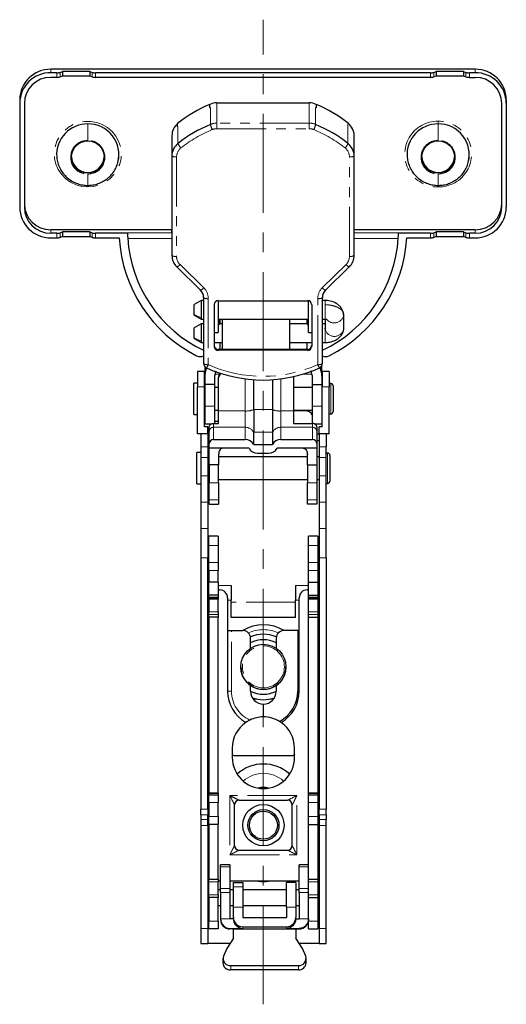
# Model space of a CAD drawing. Units: millimetres. Extents: x 0 to 1001, y 0 to 352.
# Drawn here: x 311 to 373, y 8 to 135 of the extents above; entities that cross this region are included whole.
import ezdxf

# ---------------------------------------------------------------- set-up
doc = ezdxf.new("R2010")
doc.units = ezdxf.units.MM
doc.linetypes.add('CENTERX2', pattern=[20.32, 12.7, -2.54, 2.54, -2.54])
doc.linetypes.add('PHANTOM', pattern=[12.7, 6.35, -1.27, 1.27, -1.27, 1.27, -1.27])
doc.layers.add('9', color=7, linetype='Continuous')

msp = doc.modelspace()

# ---------------------------------------------------------------- linework, layer by layer
at = {"color": 7, "linetype": 'Continuous', "lineweight": 25}
for p, q in [((369.06, 128.46), (314.56, 128.46)), ((314.56, 128.46), (314.56, 128.45)), ((315.31, 128), (314.56, 128)), ((315.74, 128.05), (316.06, 128.16)), ((319.56, 128.16), (316.06, 128.16)), ((316.06, 128.16), (316.06, 127.57)), ((319.56, 128.16), (319.87, 128.05)), ((319.56, 128.16), (319.56, 127.57)), ((363.31, 128), (320.31, 128)), ((363.74, 128.05), (364.06, 128.16)), ((367.56, 128.16), (364.06, 128.16)), ((364.06, 128.16), (364.06, 127.57)), ((367.56, 128.16), (367.87, 128.05)), ((367.56, 128.16), (367.56, 127.57)), ((369.06, 128), (368.31, 128)), ((369.06, 128.45), (369.06, 128.46)), ((315.31, 127.41), (314.56, 127.41)), ((316.06, 127.57), (315.74, 127.46)), ((319.56, 127.57), (316.06, 127.57)), ((319.87, 127.46), (319.56, 127.57)), ((363.31, 127.41), (320.31, 127.41)), ((364.06, 127.57), (363.74, 127.46)), ((367.56, 127.57), (364.06, 127.57)), ((367.87, 127.46), (367.56, 127.57)), ((368.31, 127.41), (369.06, 127.41)), ((310.56, 124.52), (310.56, 124.08)), ((310.56, 124.08), (310.56, 110.74)), ((311.16, 124.08), (311.16, 110.74)), ((334.98, 123.5), (334.98, 123.94)), ((335.87, 124.13), (347.75, 124.13)), ((348.63, 123.94), (348.63, 123.49)), ((372.46, 110.74), (372.46, 124.08)), ((373.06, 124.08), (373.06, 124.52)), ((373.06, 110.74), (373.06, 124.08)), ((330.84, 121.04), (330.84, 121.49)), ((330.11, 119.93), (330.11, 117.32)), ((353.51, 117.32), (353.51, 119.93)), ((353.51, 117.32), (353.51, 119.93)), ((330.11, 117.32), (330.11, 104.54)), ((353.51, 104.54), (353.51, 117.32)), ((330.11, 107.85), (314.56, 107.85)), ((315.74, 107.45), (316.06, 107.56)), ((319.56, 107.56), (316.06, 107.56)), ((316.06, 107.56), (316.06, 106.97)), ((319.56, 107.56), (319.87, 107.45)), ((319.56, 107.56), (319.56, 106.97)), ((324.41, 107.45), (324.41, 107.4)), ((330.11, 107.45), (330.11, 107.85)), ((369.06, 107.85), (353.51, 107.85)), ((359.2, 107.4), (359.2, 107.45)), ((363.74, 107.45), (364.06, 107.56)), ((367.56, 107.56), (364.06, 107.56)), ((364.06, 107.56), (364.06, 106.97)), ((367.56, 107.56), (367.87, 107.45)), ((367.56, 107.56), (367.56, 106.97)), ((315.31, 107.4), (314.56, 107.4)), ((314.56, 106.81), (315.31, 106.81)), ((316.06, 106.97), (315.74, 106.86)), ((316.06, 106.97), (319.56, 106.97)), ((319.87, 106.86), (319.56, 106.97)), ((324.41, 107.4), (320.31, 107.4)), ((320.31, 106.81), (323.33, 106.81)), ((363.31, 107.4), (359.2, 107.4)), ((360.28, 106.81), (363.31, 106.81)), ((364.06, 106.97), (363.74, 106.86)), ((364.06, 106.97), (367.56, 106.97)), ((367.87, 106.86), (367.56, 106.97)), ((369.06, 107.4), (368.31, 107.4)), ((368.31, 106.81), (369.06, 106.81)), ((330.73, 103.08), (330.72, 103.09)), ((330.73, 103.08), (333.78, 100.08)), ((349.84, 100.08), (352.89, 103.08)), ((352.89, 103.09), (352.89, 103.08)), ((333.85, 98.77), (332.98, 98.27)), ((334.18, 98.77), (333.85, 98.77)), ((333.85, 98.77), (333.85, 96.56)), ((334.18, 99.13), (334.18, 90.66)), ((336.06, 98.77), (336.06, 94.67)), ((336.06, 98.74), (347.56, 98.74)), ((347.66, 94.67), (347.66, 98.77)), ((349.43, 90.66), (349.43, 99.13)), ((349.78, 98.77), (349.43, 98.77)), ((332.98, 96.98), (332.98, 98.27)), ((335.56, 92.86), (335.56, 98.25)), ((348.06, 98.25), (348.06, 92.86)), ((332.98, 96.87), (333.85, 96.37)), ((333.85, 96.56), (333.85, 96.37)), ((333.85, 96.37), (334.18, 96.37)), ((336.06, 96.37), (347.66, 96.37)), ((336.26, 96.37), (336.26, 96.26)), ((336.26, 96.37), (336.26, 95.86)), ((336.61, 92.48), (336.61, 96.37)), ((345.21, 96.37), (345.21, 92.48)), ((347.46, 96.26), (347.46, 96.37)), ((347.46, 95.86), (347.46, 96.37)), ((349.43, 96.37), (349.78, 96.37)), ((349.78, 96.37), (349.78, 95.21)), ((352.17, 96.79), (352.11, 97.25)), ((352.18, 95.21), (352.18, 96.93)), ((333.85, 95.77), (332.98, 95.27)), ((334.18, 95.77), (333.85, 95.77)), ((333.85, 95.77), (333.85, 93.55)), ((336.06, 95.59), (336.17, 95.68)), ((336.61, 95.77), (336.23, 95.77)), ((336.26, 95.86), (336.26, 95.77)), ((347.48, 95.77), (345.21, 95.77)), ((347.46, 95.77), (347.46, 95.86)), ((347.54, 95.68), (347.66, 95.59)), ((349.78, 95.77), (349.43, 95.77)), ((349.78, 95.21), (349.79, 95.08)), ((349.78, 95.07), (349.78, 95.21)), ((352.17, 95.07), (352.18, 95.21)), ((332.98, 93.87), (332.98, 93.97)), ((332.98, 93.87), (333.85, 93.37)), ((333.85, 93.55), (333.85, 93.37)), ((335.56, 94.67), (336.06, 94.67)), ((347.66, 94.67), (348.06, 94.67)), ((333.85, 93.37), (334.18, 93.37)), ((335.56, 93.37), (336.61, 93.37)), ((347.56, 92.48), (336.06, 92.48)), ((347.56, 92.37), (336.06, 92.37)), ((336.26, 93.37), (336.26, 92.48)), ((345.21, 93.37), (348.06, 93.37)), ((347.46, 92.48), (347.46, 93.37)), ((349.43, 93.37), (349.78, 93.37)), ((334.36, 89.05), (334.36, 90.24)), ((334.43, 89.6), (334.6, 90.16)), ((348.16, 89.05), (347.96, 89.73)), ((349.12, 90.15), (349.28, 89.6)), ((349.36, 89.05), (349.36, 90.37)), ((334.31, 89.66), (333.41, 89.66)), ((333.41, 89.66), (333.41, 87.67)), ((334.31, 87.67), (334.31, 89.66)), ((334.36, 89.05), (334.43, 89.6)), ((334.36, 88), (334.36, 89.05)), ((335.74, 89.69), (335.56, 89.05)), ((335.56, 89.05), (335.56, 88)), ((336.33, 89.43), (336.11, 89.06)), ((336.11, 88.89), (336.41, 89.4)), ((336.11, 89.06), (336.11, 88.89)), ((336.11, 84.59), (336.11, 88.89)), ((340.61, 84.76), (340.61, 88.6)), ((343.01, 88.6), (343.01, 84.76)), ((345.65, 88.98), (345.71, 88.89)), ((345.71, 88.99), (345.71, 88.89)), ((345.71, 88.89), (345.71, 84.59)), ((348.16, 88), (348.16, 89.05)), ((349.28, 89.6), (349.36, 89.05)), ((349.36, 89.05), (349.36, 88)), ((350.31, 89.66), (349.41, 89.66)), ((349.41, 89.66), (349.41, 87.67)), ((350.31, 89.66), (350.31, 87.67)), ((333.41, 88.15), (332.91, 88.15)), ((332.91, 86.66), (332.91, 88.15)), ((333.41, 81.67), (333.41, 87.67)), ((334.31, 82.57), (334.31, 87.67)), ((334.36, 87.6), (334.31, 87.6)), ((335.56, 88), (334.36, 88)), ((334.36, 85.2), (334.36, 88)), ((335.56, 88), (335.56, 85.2)), ((336.11, 87.6), (335.56, 87.6)), ((348.16, 87.6), (345.71, 87.6)), ((348.16, 88), (349.36, 88)), ((348.16, 85.2), (348.16, 88)), ((349.36, 88), (349.36, 85.2)), ((349.41, 87.6), (349.36, 87.6)), ((349.41, 82.57), (349.41, 87.67)), ((350.51, 88.1), (350.31, 88.1)), ((350.31, 81.67), (350.31, 87.67)), ((350.81, 87.8), (350.81, 84.5)), ((332.91, 84.15), (332.91, 86.66)), ((334.31, 84.7), (334.36, 84.7)), ((334.36, 82.95), (334.36, 85.2)), ((335.56, 85.2), (335.56, 82.98)), ((335.56, 84.7), (336.11, 84.7)), ((340.61, 84.76), (340.61, 81.85)), ((343.01, 84.76), (343.01, 81.85)), ((345.71, 84.7), (348.16, 84.7)), ((348.16, 82.98), (348.16, 85.2)), ((349.36, 85.2), (349.36, 82.95)), ((349.36, 84.7), (349.41, 84.7)), ((332.91, 84.15), (333.41, 84.15)), ((336.11, 82.98), (336.11, 84.59)), ((347.26, 84.62), (345.71, 84.62)), ((345.71, 84.59), (345.71, 82.98)), ((350.31, 84.2), (350.51, 84.2)), ((334.71, 82.57), (334.31, 82.57)), ((334.36, 82.95), (335.25, 82.95)), ((334.71, 81.67), (334.71, 82.57)), ((334.91, 82), (334.91, 82.57)), ((335.45, 82.98), (336.11, 82.98)), ((336.11, 83.22), (335.56, 83.22)), ((345.71, 82.98), (348.17, 82.98)), ((348.36, 82.95), (349.36, 82.95)), ((348.71, 82.57), (348.71, 82)), ((349.41, 82.57), (349.01, 82.57)), ((349.01, 81.67), (349.01, 82.57)), ((333.81, 81.67), (333.41, 81.67)), ((333.41, 81.67), (333.41, 81.64)), ((333.81, 81.64), (333.41, 81.64)), ((334.71, 81.67), (333.81, 81.67)), ((333.81, 81.67), (333.81, 79.98)), ((334.71, 81.67), (334.71, 79.98)), ((334.91, 81.63), (334.71, 81.63)), ((334.91, 80.41), (334.91, 82)), ((335.45, 80.91), (339.52, 80.91)), ((340.61, 80.27), (340.61, 81.85)), ((343.01, 81.85), (343.01, 80.27)), ((344.1, 80.91), (348.17, 80.91)), ((348.71, 82), (348.71, 80.41)), ((349.01, 81.63), (348.71, 81.63)), ((349.91, 81.67), (349.01, 81.67)), ((349.01, 81.67), (349.01, 79.98)), ((349.91, 81.67), (349.91, 79.98)), ((350.31, 81.67), (349.91, 81.67)), ((350.31, 81.64), (349.91, 81.64)), ((350.31, 81.67), (350.31, 81.64)), ((333.81, 79.98), (333.81, 78.62)), ((334.91, 80.74), (334.71, 80.74)), ((334.91, 80.74), (334.71, 80.74)), ((334.71, 79.98), (334.71, 78.62)), ((334.91, 79.81), (334.91, 80.41)), ((336.65, 79.81), (334.91, 79.81)), ((334.91, 77.68), (334.91, 79.81)), ((340.01, 79.81), (336.65, 79.81)), ((340.61, 80.27), (343.01, 80.27)), ((346.97, 79.81), (343.61, 79.81)), ((348.71, 79.81), (346.97, 79.81)), ((349.01, 80.74), (348.71, 80.74)), ((349.01, 80.74), (348.71, 80.74)), ((348.71, 80.41), (348.71, 79.81)), ((348.71, 79.81), (348.71, 77.68)), ((349.01, 79.98), (349.01, 78.62)), ((349.91, 78.62), (349.91, 79.98)), ((333.81, 79.24), (333.31, 79.24)), ((333.31, 76.48), (333.31, 79.24)), ((333.81, 78.62), (333.81, 76.27)), ((334.91, 78.69), (334.71, 78.69)), ((334.71, 78.62), (334.71, 76.27)), ((336.11, 79.01), (336.11, 77.68)), ((347.51, 78.69), (336.11, 78.69)), ((341.1, 79.16), (342.52, 79.16)), ((347.51, 77.68), (347.51, 79.01)), ((349.01, 78.69), (348.71, 78.69)), ((349.01, 78.62), (349.01, 76.27)), ((350.11, 79.19), (349.91, 79.19)), ((349.91, 76.27), (349.91, 78.62)), ((350.41, 78.89), (350.41, 76.61)), ((336.11, 77.68), (334.91, 77.68)), ((334.91, 77.68), (334.91, 75.36)), ((336.11, 75.36), (336.11, 77.68)), ((347.51, 77.68), (348.71, 77.68)), ((347.51, 77.68), (347.51, 75.36)), ((348.71, 77.68), (348.71, 75.36)), ((333.31, 75.24), (333.31, 76.48)), ((333.81, 76.27), (333.81, 72.9)), ((334.71, 76.27), (334.71, 72.9)), ((349.01, 76.27), (349.01, 72.9)), ((349.91, 72.9), (349.91, 76.27)), ((350.41, 76.61), (350.41, 75.59)), ((333.31, 75.24), (333.81, 75.24)), ((334.71, 75.79), (334.91, 75.79)), ((334.91, 73.17), (334.91, 75.36)), ((336.11, 75.79), (347.51, 75.79)), ((336.11, 75.36), (336.11, 73.17)), ((347.51, 73.17), (347.51, 75.36)), ((348.71, 75.79), (349.01, 75.79)), ((348.71, 75.36), (348.71, 73.17)), ((349.91, 75.29), (350.11, 75.29)), ((333.81, 72.9), (333.81, 69.48)), ((334.71, 72.9), (334.71, 69.48)), ((334.91, 72.64), (334.91, 73.17)), ((334.91, 72.64), (336.11, 72.64)), ((336.11, 73.17), (336.11, 72.64)), ((347.51, 72.64), (347.51, 73.17)), ((348.71, 72.64), (347.51, 72.64)), ((348.71, 73.17), (348.71, 72.64)), ((349.01, 72.9), (349.01, 69.48)), ((349.91, 69.48), (349.91, 72.9)), ((333.81, 69.48), (333.81, 65.75)), ((334.71, 69.48), (334.71, 65.75)), ((336.06, 68.52), (334.86, 68.52)), ((334.86, 67.3), (334.86, 68.52)), ((336.06, 68.52), (336.06, 67.3)), ((348.86, 68.52), (347.66, 68.52)), ((347.66, 67.3), (347.66, 68.52)), ((348.86, 68.52), (348.86, 67.3)), ((349.01, 69.48), (349.01, 65.75)), ((349.91, 65.75), (349.91, 69.48)), ((334.86, 65.14), (334.86, 67.3)), ((336.06, 67.3), (336.06, 65.14)), ((347.66, 65.14), (347.66, 67.3)), ((348.86, 67.3), (348.86, 65.14)), ((333.81, 65.75), (333.81, 33.47)), ((334.71, 33.47), (334.71, 65.75)), ((349.01, 65.75), (349.01, 33.47)), ((349.91, 65.75), (349.91, 33.47)), ((334.86, 64.12), (334.86, 65.14)), ((336.06, 65.14), (336.06, 64.12)), ((347.66, 64.12), (347.66, 65.14)), ((348.86, 65.14), (348.86, 64.12)), ((334.86, 64.12), (334.86, 62.62)), ((336.06, 62.62), (336.06, 64.12)), ((347.66, 62.62), (347.66, 64.12)), ((348.86, 64.12), (348.86, 62.62)), ((336.06, 62.62), (334.86, 62.62)), ((334.86, 60.95), (334.86, 62.62)), ((336.06, 62.62), (336.06, 60.95)), ((337.74, 62.2), (337.74, 60.31)), ((345.98, 62.2), (345.98, 60.31)), ((347.66, 62.62), (348.86, 62.62)), ((347.66, 60.95), (347.66, 62.62)), ((348.86, 62.62), (348.86, 60.95)), ((336.06, 60.95), (334.86, 60.95)), ((334.86, 60.68), (334.86, 60.95)), ((334.86, 60.62), (334.86, 60.68)), ((336.06, 61.62), (336.26, 61.62)), ((336.06, 60.95), (336.06, 60.68)), ((336.06, 60.68), (336.06, 60.62)), ((347.46, 61.62), (347.66, 61.62)), ((347.66, 60.95), (348.86, 60.95)), ((347.66, 60.68), (347.66, 60.95)), ((347.66, 60.62), (347.66, 60.68)), ((348.86, 60.95), (348.86, 60.68)), ((348.86, 60.68), (348.86, 60.62)), ((334.86, 60.62), (336.06, 60.62)), ((334.86, 60.41), (334.86, 60.62)), ((334.86, 60.41), (334.86, 58.82)), ((336.06, 60.62), (336.06, 60.41)), ((336.06, 58.82), (336.06, 60.41)), ((337.26, 60.62), (337.26, 56.42)), ((337.74, 58.08), (337.74, 60.31)), ((345.98, 58.08), (345.98, 60.31)), ((346.46, 56.42), (346.46, 60.62)), ((347.66, 60.62), (348.86, 60.62)), ((347.66, 60.41), (347.66, 60.62)), ((347.66, 58.82), (347.66, 60.41)), ((348.86, 60.62), (348.86, 60.41)), ((348.86, 60.41), (348.86, 58.82)), ((334.86, 58.47), (334.86, 58.82)), ((334.86, 58.12), (334.86, 58.47)), ((336.06, 58.82), (336.06, 58.47)), ((336.06, 58.47), (336.06, 58.12)), ((347.66, 58.47), (347.66, 58.82)), ((347.66, 58.12), (347.66, 58.47)), ((348.86, 58.82), (348.86, 58.47)), ((348.86, 58.47), (348.86, 58.12)), ((336.06, 58.12), (334.86, 58.12)), ((334.86, 58.12), (334.86, 35.52)), ((336.06, 35.52), (336.06, 58.12)), ((345.98, 58.08), (337.74, 58.08)), ((347.66, 58.12), (348.86, 58.12)), ((347.66, 35.52), (347.66, 58.12)), ((348.86, 58.12), (348.86, 35.52)), ((337.26, 56.42), (337.26, 48.62)), ((337.26, 56.42), (337.76, 56.42)), ((337.76, 56.42), (339.21, 56.42)), ((346.26, 56.42), (344.51, 56.42)), ((346.26, 56.42), (346.26, 48.62)), ((346.26, 56.42), (346.46, 56.42)), ((346.46, 48.62), (346.46, 56.42)), ((334.86, 55.05), (334.71, 55.05)), ((340.21, 54.13), (340.21, 55.42)), ((343.51, 55.42), (343.51, 54.13)), ((349.01, 55.05), (348.86, 55.05)), ((338.96, 51.74), (338.96, 51.74)), ((338.96, 51.73), (338.96, 51.73)), ((344.76, 51.73), (344.76, 51.74)), ((340.21, 48.62), (340.21, 49.35)), ((343.51, 49.35), (343.51, 48.62)), ((341.86, 45.32), (341.86, 46.97)), ((337.86, 41.32), (337.86, 40.12)), ((345.86, 40.12), (345.86, 41.32)), ((345.51, 40.32), (338.21, 40.32)), ((336.06, 35.52), (334.86, 35.52)), ((334.86, 35.46), (334.86, 35.52)), ((334.86, 35.28), (334.86, 35.46)), ((336.06, 35.52), (336.06, 35.46)), ((336.06, 35.46), (336.06, 35.28)), ((348.86, 35.52), (347.66, 35.52)), ((347.66, 35.46), (347.66, 35.52)), ((347.66, 35.28), (347.66, 35.46)), ((348.86, 35.52), (348.86, 35.46)), ((348.86, 35.46), (348.86, 35.28)), ((334.86, 34.34), (334.86, 35.28)), ((334.86, 34.34), (334.86, 32.52)), ((336.06, 35.28), (336.06, 34.34)), ((336.06, 32.52), (336.06, 34.34)), ((338.76, 34.62), (344.96, 34.62)), ((347.66, 34.34), (347.66, 35.28)), ((347.66, 32.52), (347.66, 34.34)), ((348.86, 35.28), (348.86, 34.34)), ((348.86, 34.34), (348.86, 32.52)), ((333.81, 32.77), (333.81, 33.47)), ((334.71, 33.47), (334.71, 32.77)), ((338.16, 28.82), (338.16, 34.02)), ((345.56, 28.82), (345.56, 34.02)), ((349.01, 32.77), (349.01, 33.47)), ((349.91, 32.77), (349.91, 33.47)), ((333.81, 32.77), (333.81, 32.16)), ((333.81, 32.16), (333.81, 31.4)), ((334.71, 32.16), (334.71, 32.77)), ((334.71, 31.4), (334.71, 32.16)), ((334.86, 31.52), (334.86, 32.52)), ((336.06, 32.52), (336.06, 31.52)), ((347.66, 31.52), (347.66, 32.52)), ((348.86, 32.52), (348.86, 31.52)), ((349.01, 32.77), (349.01, 32.16)), ((349.01, 32.16), (349.01, 31.4)), ((349.91, 32.77), (349.91, 32.16)), ((349.91, 31.4), (349.91, 32.16)), ((333.81, 31.4), (333.81, 18.15)), ((334.71, 31.4), (334.71, 18.15)), ((336.06, 31.52), (334.86, 31.52)), ((334.86, 31.52), (334.86, 24.51)), ((336.06, 24.51), (336.06, 31.52)), ((347.66, 31.52), (348.86, 31.52)), ((347.66, 24.51), (347.66, 31.52)), ((348.86, 31.52), (348.86, 24.51)), ((349.01, 31.4), (349.01, 18.15)), ((349.91, 18.15), (349.91, 31.4)), ((338.76, 28.22), (344.96, 28.22)), ((337.56, 26.31), (336.36, 26.31)), ((336.36, 26.08), (336.36, 26.31)), ((336.36, 23.29), (336.36, 26.08)), ((337.56, 26.31), (337.56, 26.08)), ((337.56, 26.08), (337.56, 23.29)), ((347.66, 26.31), (346.46, 26.31)), ((346.46, 26.08), (346.46, 26.31)), ((346.46, 23.29), (346.46, 26.08)), ((334.86, 24.51), (336.06, 24.51)), ((334.86, 22.48), (334.86, 24.14)), ((336.36, 24.22), (336.06, 24.22)), ((336.06, 22.48), (336.06, 24.14)), ((346.46, 24.22), (337.56, 24.22)), ((338.01, 24.06), (339.21, 24.06)), ((338.01, 23.51), (338.01, 24.06)), ((339.21, 24.06), (339.21, 23.51)), ((346.01, 24.06), (344.81, 24.06)), ((344.81, 20.91), (344.81, 24.06)), ((344.81, 24.06), (344.81, 24.06)), ((346.01, 24.06), (346.01, 20.91)), ((346.01, 24.06), (346.01, 24.06)), ((347.66, 24.51), (348.86, 24.51)), ((347.66, 22.48), (347.66, 24.14)), ((348.86, 24.14), (348.86, 22.48)), ((336.36, 23.12), (336.06, 23.12)), ((336.36, 22.8), (336.36, 23.29)), ((336.36, 22.8), (336.36, 19.4)), ((337.56, 23.29), (337.56, 22.8)), ((338.01, 23.12), (337.56, 23.12)), ((337.56, 22.8), (337.56, 19.4)), ((338.01, 20.91), (338.01, 23.51)), ((339.21, 23.51), (339.21, 20.91)), ((344.81, 23.12), (339.21, 23.12)), ((346.46, 23.12), (346.01, 23.12)), ((346.46, 22.8), (346.46, 23.29)), ((346.46, 22.8), (346.46, 19.4)), ((336.06, 22.12), (334.86, 22.12)), ((334.86, 22.12), (334.86, 19.12)), ((336.06, 19.12), (336.06, 22.12)), ((347.66, 22.12), (348.86, 22.12)), ((347.66, 19.12), (347.66, 22.12)), ((348.86, 22.12), (348.86, 19.12)), ((336.06, 21.12), (336.36, 21.12)), ((337.56, 21.12), (338.01, 21.12)), ((338.01, 19.57), (338.01, 20.91)), ((339.21, 21.12), (344.81, 21.12)), ((339.21, 20.91), (339.21, 19.57)), ((344.81, 20.91), (344.81, 19.57)), ((346.01, 21.12), (346.46, 21.12)), ((346.01, 20.91), (346.01, 19.57)), ((334.86, 18.12), (334.86, 19.12)), ((336.06, 19.12), (336.06, 18.12)), ((336.36, 19.4), (336.36, 19.31)), ((338.01, 19.4), (337.56, 19.4)), ((338.01, 19.45), (338.01, 19.57)), ((338.01, 19.45), (338.01, 19.4)), ((339.21, 19.57), (344.81, 19.57)), ((346.01, 19.45), (346.01, 19.57)), ((346.01, 19.4), (346.01, 19.45)), ((346.01, 19.4), (346.46, 19.4)), ((347.66, 18.12), (347.66, 19.12)), ((348.86, 19.12), (348.86, 18.12)), ((333.81, 18.15), (333.81, 16.25)), ((334.71, 18.15), (334.71, 16.25)), ((336.06, 18.12), (334.86, 18.12)), ((338.01, 18.11), (337.56, 18.11)), ((338.01, 18.11), (346.01, 18.11)), ((338.01, 16.92), (338.01, 18.11)), ((339.21, 18.37), (344.81, 18.37)), ((346.01, 18.11), (346.46, 18.11)), ((346.01, 18.11), (346.01, 16.92)), ((347.66, 18.12), (348.86, 18.12)), ((349.01, 18.15), (349.01, 16.25)), ((349.91, 16.25), (349.91, 18.15)), ((338.01, 16.92), (337.15, 15.61)), ((346.86, 15.61), (346.01, 16.92)), ((333.81, 16.25), (333.81, 16.22)), ((334.71, 16.25), (334.71, 16.22)), ((337.55, 16.22), (334.71, 16.22)), ((337.55, 16.22), (334.71, 16.22)), ((337.15, 15.61), (336.72, 14.61)), ((349.01, 16.22), (346.46, 16.22)), ((349.01, 16.22), (346.46, 16.22)), ((347.29, 14.61), (346.86, 15.61)), ((349.01, 16.25), (349.01, 16.22)), ((349.91, 16.25), (349.91, 16.22)), ((336.66, 14.29), (336.66, 13.74)), ((347.36, 13.74), (347.36, 14.29)), ((337.66, 13.4), (346.36, 13.4)), ((346.36, 12.85), (337.66, 12.85))]:
    msp.add_line(p, q, dxfattribs=at)
at = {"color": 7, "linetype": 'PHANTOM', "lineweight": 18}
for p, q in [((314.56, 128), (314.56, 128.45)), ((314.56, 128.45), (369.06, 128.45)), ((315.31, 127.41), (315.31, 128)), ((315.74, 128.05), (315.74, 127.46)), ((319.87, 128.05), (319.87, 127.46)), ((320.31, 128), (320.31, 127.41)), ((363.31, 128), (363.31, 127.41)), ((363.74, 128.05), (363.74, 127.46)), ((367.87, 128.05), (367.87, 127.46)), ((368.31, 127.41), (368.31, 128)), ((369.06, 128.45), (369.06, 128)), ((335.87, 121.52), (335.87, 124.13)), ((347.75, 124.13), (347.75, 121.52)), ((335.02, 123.51), (334.98, 123.5)), ((335.05, 123.52), (335.02, 123.51)), ((335.05, 123.52), (335.05, 121.36)), ((348.56, 121.36), (348.56, 123.52)), ((348.6, 123.51), (348.56, 123.52)), ((348.63, 123.49), (348.6, 123.51)), ((319.31, 119.31), (319.31, 121.42)), ((347.75, 121.52), (335.87, 121.52)), ((335.87, 121.52), (335.87, 120.82)), ((347.75, 120.82), (347.75, 121.52)), ((352.72, 118.92), (352.72, 121.53)), ((364.31, 121.78), (364.31, 121.42)), ((364.31, 119.31), (364.31, 121.42)), ((330.86, 121.06), (330.84, 121.04)), ((330.89, 121.08), (330.86, 121.06)), ((330.89, 121.08), (330.89, 118.92)), ((335.87, 120.82), (347.75, 120.82)), ((330.71, 117.2), (330.71, 104.43)), ((352.91, 104.43), (352.91, 117.2)), ((319.31, 113.54), (319.31, 114.99)), ((364.31, 113.54), (364.31, 114.99)), ((364.31, 113.58), (364.31, 113.34)), ((314.56, 107.4), (314.56, 107.85)), ((315.74, 107.45), (315.74, 106.86)), ((319.87, 107.45), (319.87, 106.86)), ((330.11, 107.45), (324.41, 107.45)), ((359.2, 107.45), (353.51, 107.45)), ((363.74, 107.45), (363.74, 106.86)), ((367.87, 107.45), (367.87, 106.86)), ((369.06, 107.4), (369.06, 107.85)), ((315.31, 106.81), (315.31, 107.4)), ((320.31, 107.4), (320.31, 106.81)), ((324.44, 106.74), (330.11, 106.74)), ((353.51, 106.74), (359.18, 106.74)), ((363.31, 107.4), (363.31, 106.81)), ((368.31, 107.4), (368.31, 106.81)), ((331.15, 103.39), (334.2, 100.4)), ((349.42, 100.4), (352.47, 103.39)), ((334.78, 99.01), (334.78, 90.54)), ((348.83, 90.54), (348.83, 99.01)), ((349.78, 98.22), (349.78, 98.77)), ((349.78, 96.37), (349.78, 98.22)), ((332.98, 96.98), (333.85, 96.56)), ((336.17, 95.68), (336.17, 96.37)), ((347.54, 96.37), (347.54, 95.68)), ((349.78, 93.37), (349.78, 95.07)), ((352.11, 94.89), (352.18, 95.21)), ((333.85, 93.55), (332.98, 93.97)), ((336.06, 92.48), (336.06, 92.37)), ((347.56, 92.37), (347.56, 92.48)), ((334.43, 89.6), (334.43, 90.17)), ((349.28, 90.26), (349.28, 89.6)), ((335.64, 89.33), (336.26, 89.33)), ((339.52, 88.71), (339.52, 84.59)), ((344.1, 84.59), (344.1, 88.71)), ((346.96, 89.33), (348.08, 89.33)), ((334.31, 87.67), (333.41, 87.67)), ((350.31, 87.67), (349.41, 87.67)), ((350.51, 84.2), (350.51, 88.1)), ((335.56, 85.2), (334.36, 85.2)), ((343.01, 84.76), (340.61, 84.76)), ((349.36, 85.2), (348.16, 85.2)), ((336.11, 84.59), (339.52, 84.59)), ((339.52, 84.59), (339.52, 82.49)), ((345.71, 84.59), (344.1, 84.59)), ((344.1, 82.49), (344.1, 84.59)), ((335.45, 82.49), (335.45, 80.91)), ((339.52, 82.49), (335.45, 82.49)), ((339.52, 82.49), (339.52, 80.91)), ((348.17, 82.49), (344.1, 82.49)), ((344.1, 80.91), (344.1, 82.49)), ((348.17, 82.98), (348.17, 82.49)), ((348.17, 80.91), (348.17, 82.49)), ((343.01, 81.85), (340.61, 81.85)), ((333.81, 79.98), (334.71, 79.98)), ((349.01, 79.98), (349.91, 79.98)), ((333.81, 78.62), (334.71, 78.62)), ((349.01, 78.62), (349.91, 78.62)), ((350.11, 76.5), (350.11, 79.19)), ((333.81, 76.27), (334.71, 76.27)), ((349.01, 76.27), (349.91, 76.27)), ((350.11, 75.29), (350.11, 76.5)), ((334.91, 75.36), (336.11, 75.36)), ((348.71, 75.36), (347.51, 75.36)), ((333.81, 72.9), (334.71, 72.9)), ((336.11, 73.17), (334.91, 73.17)), ((347.51, 73.17), (348.71, 73.17)), ((349.01, 72.9), (349.91, 72.9)), ((333.81, 69.48), (334.71, 69.48)), ((349.01, 69.48), (349.91, 69.48)), ((336.06, 67.3), (334.86, 67.3)), ((347.66, 67.3), (348.86, 67.3)), ((333.81, 65.75), (334.71, 65.75)), ((349.01, 65.75), (349.91, 65.75)), ((336.06, 65.14), (334.86, 65.14)), ((348.86, 65.14), (347.66, 65.14)), ((336.06, 64.12), (334.86, 64.12)), ((347.66, 64.12), (348.86, 64.12)), ((334.86, 62.2), (334.71, 62.2)), ((337.74, 62.2), (336.06, 62.2)), ((347.66, 62.2), (345.98, 62.2)), ((349.01, 62.2), (348.86, 62.2)), ((336.06, 60.68), (334.86, 60.68)), ((348.86, 60.68), (347.66, 60.68)), ((334.86, 60.31), (334.71, 60.31)), ((336.06, 60.41), (334.86, 60.41)), ((337.74, 60.31), (337.26, 60.31)), ((345.98, 60.03), (337.74, 60.03)), ((346.46, 60.31), (345.98, 60.31)), ((347.66, 60.41), (348.86, 60.41)), ((349.01, 60.31), (348.86, 60.31)), ((336.06, 58.82), (334.86, 58.82)), ((336.06, 58.47), (334.86, 58.47)), ((348.86, 58.82), (347.66, 58.82)), ((347.66, 58.47), (348.86, 58.47)), ((337.76, 48.62), (337.76, 56.42)), ((336.06, 35.46), (334.86, 35.46)), ((347.66, 35.46), (348.86, 35.46)), ((336.06, 35.28), (334.86, 35.28)), ((336.06, 34.34), (334.86, 34.34)), ((346.16, 35.22), (337.56, 35.22)), ((337.56, 35.22), (337.56, 27.62)), ((346.16, 27.62), (346.16, 35.22)), ((348.86, 35.28), (347.66, 35.28)), ((347.66, 34.34), (348.86, 34.34)), ((334.71, 33.47), (333.81, 33.47)), ((349.91, 33.47), (349.01, 33.47)), ((334.71, 32.77), (333.81, 32.77)), ((333.81, 32.16), (334.71, 32.16)), ((336.06, 32.52), (334.86, 32.52)), ((348.86, 32.52), (347.66, 32.52)), ((349.91, 32.77), (349.01, 32.77)), ((349.01, 32.16), (349.91, 32.16)), ((333.81, 31.4), (334.71, 31.4)), ((349.01, 31.4), (349.91, 31.4)), ((337.56, 27.62), (346.16, 27.62)), ((337.56, 26.08), (336.36, 26.08)), ((346.46, 26.08), (347.66, 26.08)), ((334.86, 24.14), (336.06, 24.14)), ((346.01, 24.06), (344.81, 24.06)), ((347.66, 24.14), (348.86, 24.14)), ((337.56, 23.29), (336.36, 23.29)), ((337.56, 22.8), (336.36, 22.8)), ((338.01, 23.51), (339.21, 23.51)), ((346.46, 23.29), (347.66, 23.29)), ((346.46, 22.8), (347.66, 22.8)), ((334.86, 22.48), (336.06, 22.48)), ((347.66, 22.48), (348.86, 22.48)), ((339.21, 20.91), (338.01, 20.91)), ((344.81, 20.91), (346.01, 20.91)), ((336.06, 19.12), (334.86, 19.12)), ((337.56, 19.4), (336.36, 19.4)), ((346.46, 19.4), (347.66, 19.4)), ((348.86, 19.12), (347.66, 19.12)), ((333.81, 18.15), (334.71, 18.15)), ((337.56, 18.15), (337.56, 18.11)), ((339.21, 18.15), (337.56, 18.15)), ((339.21, 18.37), (339.21, 18.15)), ((344.81, 18.15), (344.81, 18.37)), ((346.46, 18.15), (344.81, 18.15)), ((346.46, 18.11), (346.46, 18.15)), ((349.01, 18.15), (349.91, 18.15)), ((333.81, 16.25), (334.71, 16.25)), ((349.01, 16.25), (349.91, 16.25)), ((337.66, 12.85), (337.66, 13.4)), ((346.36, 13.4), (346.36, 12.85))]:
    msp.add_line(p, q, dxfattribs=at)
at = {"color": 7, "linetype": 'PHANTOM', "lineweight": 18, "flags": 128}
for points in [[(319.31, 113.34), (318.54, 113.41), (317.8, 113.61), (317.1, 113.94), (316.48, 114.38), (315.95, 114.93), (315.52, 115.56), (315.22, 116.26), (315.05, 116.99), (315.01, 117.75), (315.11, 118.5), (315.35, 119.22), (315.72, 119.88), (316.2, 120.47), (316.78, 120.97), (317.44, 121.36), (318.16, 121.63), (318.92, 121.76), (319.69, 121.76), (320.45, 121.63), (321.17, 121.36), (321.83, 120.97), (322.42, 120.47), (322.9, 119.88), (323.26, 119.22), (323.5, 118.5), (323.6, 117.75), (323.57, 116.99), (323.4, 116.26), (323.09, 115.56), (322.67, 114.93), (322.14, 114.38), (321.51, 113.94), (320.82, 113.61), (320.07, 113.41), (319.31, 113.34)], [(335.45, 82.49), (335.45, 82.54), (335.45, 82.59), (335.45, 82.64), (335.45, 82.7), (335.45, 82.76), (335.45, 82.83), (335.45, 82.9), (335.45, 82.98)]]:
    msp.add_lwpolyline(points, dxfattribs=at)
at = {"color": 7, "linetype": 'Continuous', "lineweight": 25, "flags": 128}
for points in [[(332.98, 96.87), (332.98, 96.88), (332.98, 96.98)], [(332.98, 93.97), (332.98, 94.16), (332.98, 94.41), (332.98, 94.69), (332.98, 94.94), (332.98, 95.14), (332.98, 95.25), (332.98, 95.27)]]:
    msp.add_lwpolyline(points, dxfattribs=at)
at = {"color": 7, "linetype": 'Continuous', "lineweight": 25}
for centre, radius in [((319.31, 117.18), 2.09), ((364.31, 117.18), 2.09), ((341.86, 51.74), 2.9), ((341.86, 31.42), 2.65), ((341.86, 31.42), 2), ((341.86, 31.42), 1.8)]:
    msp.add_circle(centre, radius, dxfattribs=at)
at = {"color": 7, "linetype": 'PHANTOM', "lineweight": 18}
msp.add_circle((341.86, 51.74), 2.7, dxfattribs=at)
at = {"color": 7, "linetype": 'Continuous', "lineweight": 25}
for centre, radius, start, end in [((314.52, 124.49), 3.96, 89.4551, 179.4446), ((314.52, 124.04), 3.96, 89.4551, 179.4446), ((315.35, 129.55), 1.55, 268.3236, 284.4657), ((320.26, 129.55), 1.55, 255.5343, 271.6764), ((363.35, 129.55), 1.55, 268.3236, 284.4657), ((368.26, 129.55), 1.55, 255.5343, 271.6764), ((369.09, 124.49), 3.96, 0.5554, 90.5449), ((369.09, 124.04), 3.96, 0.5554, 90.5449), ((314.53, 124.04), 3.37, 89.4551, 179.4446), ((315.35, 128.96), 1.55, 268.3236, 284.4657), ((320.26, 128.96), 1.55, 255.5343, 271.6764), ((363.35, 128.96), 1.55, 268.3236, 284.4657), ((368.26, 128.96), 1.55, 255.5343, 271.6764), ((369.09, 124.04), 3.37, 0.5554, 90.5449), ((341.72, 107.82), 17.47, 112.6763, 128.5148), ((335.87, 122), 2.13, 89.9882, 114.4309), ((347.75, 122), 2.13, 65.4972, 90.0227), ((341.9, 107.82), 17.47, 51.6927, 67.3144), ((319.26, 117.47), 3.96, 89.3837, 183.544), ((319.36, 117.49), 3.94, 345.1344, 90.7784), ((332.15, 119.92), 2.04, 129.8786, 179.8722), ((341.72, 105.21), 17.47, 112.4346, 128.3067), ((341.89, 105.21), 17.47, 51.6933, 67.5654), ((351.46, 119.92), 2.05, 0.1389, 51.8607), ((364.26, 117.47), 3.96, 89.3837, 183.544), ((364.36, 117.49), 3.94, 345.1344, 90.7784), ((332.15, 117.31), 2.05, 128.1393, 179.8609), ((351.46, 117.31), 2.05, 0.1389, 51.8607), ((319.29, 117.29), 2.08, 182.1848, 270.5346), ((319.33, 117.29), 2.08, 269.4654, 357.8152), ((364.29, 117.29), 2.08, 182.1848, 270.5346), ((364.33, 117.29), 2.08, 269.4654, 357.8152), ((314.52, 110.77), 3.96, 180.5554, 270.5449), ((314.53, 111.22), 3.37, 180.5554, 270.5449), ((314.53, 110.77), 3.37, 180.5554, 270.5449), ((369.09, 111.22), 3.37, 269.4551, 359.4446), ((369.09, 110.77), 3.96, 269.4551, 359.4446), ((369.09, 110.77), 3.37, 269.4551, 359.4446), ((315.35, 108.95), 1.55, 268.3236, 284.4657), ((320.26, 108.95), 1.55, 255.5343, 271.6764), ((363.35, 108.95), 1.55, 268.3236, 284.4657), ((368.26, 108.95), 1.55, 255.5343, 271.6764), ((315.35, 108.36), 1.55, 268.3236, 284.4657), ((320.26, 108.36), 1.55, 255.5343, 271.6764), ((341.43, 107.88), 18.13, 183.3853, 243.3111), ((341.15, 107.79), 16.74, 181.3428, 181.5259), ((341.47, 107.82), 17.07, 183.6037, 244.7196), ((342.14, 107.82), 17.07, 295.2804, 356.3963), ((342.18, 107.88), 18.13, 296.6889, 356.6147), ((342.46, 107.79), 16.74, 358.474, 358.6572), ((363.35, 108.36), 1.55, 268.3236, 284.4657), ((368.26, 108.36), 1.55, 255.5343, 271.6764), ((332.15, 104.55), 2.04, 180.0979, 225.6855), ((351.47, 104.55), 2.04, 314.3145, 359.9021), ((332.82, 99.12), 1.36, 0.0979, 45.6855), ((350.79, 99.12), 1.36, 134.3145, 179.9021), ((336.05, 98.25), 0.495, 89.4551, 179.4446), ((347.56, 98.25), 0.495, 0.5554, 90.5449), ((336.05, 92.98), 0.495, 180.5554, 270.5449), ((336.05, 92.86), 0.495, 180.5554, 270.5449), ((347.56, 92.98), 0.495, 269.4551, 359.4446), ((347.56, 92.86), 0.495, 269.4551, 359.4446), ((333.75, 92.59), 1.02, 243.0795, 295.0721), ((349.86, 92.59), 1.02, 244.9279, 296.9205), ((334.78, 90.66), 0.6, 180.0023, 245.6972), ((341.81, 106.26), 17.7, 245.7293, 294.2707), ((348.83, 90.66), 0.6, 294.3028, 0), ((350.51, 87.8), 0.3, 0, 90), ((347.26, 83.62), 1, 25.9016, 90.0221), ((350.51, 84.5), 0.3, 270, 0), ((335.43, 80.39), 0.52, 87.695, 177.4927), ((339.54, 79.7), 1.21, 27.8877, 91.0365), ((344.08, 79.7), 1.21, 88.9635, 152.1123), ((348.19, 80.39), 0.52, 2.5073, 92.305), ((341.08, 80.37), 1.21, 207.8877, 271.0365), ((342.54, 80.37), 1.21, 268.9635, 332.1123), ((350.11, 78.89), 0.3, 0, 90), ((350.11, 75.59), 0.3, 270, 0), ((336.26, 60.62), 1, 0, 90), ((347.46, 60.62), 1, 90, 180), ((341.86, 51.72), 5.4, 60.4664, 119.5336), ((339.21, 55.42), 1, 360, 90), ((341.86, 51.73), 4.2, 66.6546, 113.3454), ((344.51, 55.42), 1, 90, 180), ((341.86, 51.73), 3.5, 61.8731, 118.1269), ((341.86, 51.73), 2.9, 235.3221, 304.6779), ((341.86, 48.62), 4.6, 180, 240.4947), ((341.86, 51.73), 3.5, 241.8731, 298.1269), ((341.86, 51.73), 3.5, 241.8731, 270), ((341.86, 48.62), 1.65, 180, 270), ((341.86, 51.73), 3.5, 270, 298.1269), ((341.86, 48.62), 1.65, 270, 0), ((341.86, 48.62), 4.4, 298.1337, 0), ((341.86, 48.62), 4.6, 299.5053, 0), ((341.86, 51.73), 4.2, 250.2351, 289.7649), ((341.86, 51.72), 4.2, 250.3305, 289.6695), ((341.86, 41.32), 4, 124.4982, 180), ((341.86, 41.32), 4, 90, 116.0218), ((341.86, 41.32), 4, 58.756, 90), ((341.86, 41.32), 4, 360, 55.5014), ((341.86, 40.12), 4, 180, 0), ((341.86, 34.22), 5.05, 48.001, 131.999), ((341.86, 34.23), 2.05, 71.377, 108.623), ((341.86, 34.22), 2.05, 71.5864, 108.4136), ((338.76, 34.02), 0.6, 90, 180), ((344.96, 34.02), 0.6, 360, 90), ((338.76, 28.82), 0.6, 180, 270), ((344.96, 28.82), 0.6, 270, 360), ((341.86, 29.22), 5.05, 262.4858, 277.5142), ((337.56, 19.31), 1.2, 180.019, 270.019), ((339.21, 19.57), 1.2, 180.019, 270.019), ((344.81, 19.57), 1.2, 269.981, 359.981), ((346.46, 19.31), 1.2, 269.981, 359.981), ((337.58, 14.31), 0.909, 160.6301, 274.8281), ((346.43, 14.31), 0.909, 265.1719, 19.3699), ((337.59, 13.79), 0.937, 182.7188, 273.9229), ((346.4, 13.81), 0.954, 267.1291, 356.2292)]:
    msp.add_arc(centre, radius, start, end, dxfattribs=at)
at = {"color": 7, "linetype": 'PHANTOM', "lineweight": 18}
for centre, radius, start, end in [((335.87, 119.39), 2.14, 89.9885, 112.4331), ((338.4, 122.17), 3.44, 193.6422, 205.2964), ((347.75, 119.39), 2.14, 67.5669, 90.013), ((345.22, 122.17), 3.44, 334.7036, 346.3578), ((364.24, 117.56), 4.22, 89.1406, 270.8594), ((364.37, 117.56), 4.22, 269.1406, 90.8594), ((341.72, 105.11), 16.87, 112.4346, 128.3067), ((335.87, 119.29), 1.53, 89.987, 112.4331), ((347.75, 119.29), 1.53, 67.5669, 90.013), ((341.89, 105.11), 16.87, 51.6933, 67.5654), ((319.27, 117.15), 2.16, 89.1145, 270.8855), ((319.34, 117.15), 2.16, 269.1145, 90.8855), ((332.74, 119.72), 2.02, 203.4423, 223.0061), ((350.87, 119.72), 2.02, 316.9939, 336.5577), ((364.27, 117.15), 2.16, 89.1145, 270.8855), ((364.34, 117.15), 2.16, 269.1145, 90.8855), ((332.17, 117.2), 1.46, 128.1393, 179.8611), ((351.45, 117.2), 1.46, 0.1389, 51.8607), ((330.56, 118.06), 0.872, 238.502, 279.5272), ((353.05, 118.06), 0.872, 260.4728, 301.498), ((330.56, 105.29), 0.872, 238.502, 279.5272), ((332.16, 104.43), 1.46, 180.0979, 225.6855), ((351.45, 104.43), 1.46, 314.3145, 359.9021), ((353.05, 105.29), 0.872, 260.4728, 301.498), ((330.44, 103.9), 0.876, 289.2111, 323.9541), ((353.18, 103.9), 0.876, 216.0459, 250.7889), ((333.49, 100.91), 0.876, 289.2111, 323.9541), ((332.84, 99.01), 1.94, 0.0979, 45.6855), ((350.78, 99.01), 1.94, 134.3145, 179.9021), ((350.13, 100.91), 0.876, 216.0459, 250.7889), ((334.64, 99.87), 0.872, 238.502, 279.5272), ((348.98, 99.87), 0.872, 260.4728, 301.498), ((350.96, 97.13), 1.24, 216.735, 350.5286), ((350.98, 95.39), 1.23, 194.9, 345.0611), ((334.64, 91.4), 0.872, 238.502, 279.5271), ((333.58, 90.95), 1.27, 318.9033, 341.4034), ((341.81, 106.12), 17.09, 245.7293, 294.2707), ((348.98, 91.4), 0.872, 260.4728, 301.498), ((350.04, 90.95), 1.27, 198.5966, 221.0967), ((339.65, 87.3), 2.72, 267.1954, 290.6582), ((343.97, 87.3), 2.72, 249.3418, 272.8046), ((335.43, 81.97), 0.52, 87.695, 177.4927), ((339.54, 81.28), 1.21, 27.8877, 91.0365), ((344.08, 81.28), 1.21, 88.9635, 152.1123), ((348.19, 81.97), 0.52, 2.5073, 92.305), ((341.86, 51.72), 4.8, 66.248, 113.752), ((341.86, 48.62), 4.1, 180, 244.6586), ((341.86, 34.23), 3.85, 47.6297, 132.3703)]:
    msp.add_arc(centre, radius, start, end, dxfattribs=at)
at = {"color": 7, "linetype": 'Continuous', "lineweight": 25}
for centre, start_param, end_param in [((341.86, 51.74), 1.570796, 2.536345), ((341.86, 51.73), 3.74684, 4.712389)]:
    msp.add_ellipse(centre, major_axis=(0, 2.9), ratio=0.999992, start_param=start_param, end_param=end_param, dxfattribs=at)
for points, knots in [([(319.31, 113.54), (319.47, 113.55), (319.87, 113.56), (320.49, 113.7), (321.15, 113.96), (321.74, 114.34), (322.27, 114.81), (322.7, 115.36), (323.03, 115.99), (323.23, 116.65), (323.32, 117.24), (323.3, 117.59), (323.29, 117.7)], [0, 0, 0, 0, 0.075749, 0.184539, 0.293442, 0.402326, 0.511137, 0.619826, 0.72836, 0.836725, 0.944929, 1, 1, 1, 1]), ([(364.31, 113.54), (364.47, 113.55), (364.87, 113.56), (365.49, 113.7), (366.15, 113.96), (366.74, 114.34), (367.27, 114.81), (367.7, 115.36), (368.03, 115.99), (368.23, 116.65), (368.32, 117.24), (368.3, 117.59), (368.29, 117.7)], [0, 0, 0, 0, 0.075749, 0.184539, 0.293442, 0.402326, 0.511137, 0.619826, 0.72836, 0.836725, 0.944929, 1, 1, 1, 1]), ([(315.33, 117.3), (315.33, 117.19), (315.34, 116.84), (315.49, 116.28), (315.76, 115.63), (316.14, 115.05), (316.62, 114.54), (317.18, 114.12), (317.81, 113.81), (318.48, 113.61), (318.98, 113.55), (319.26, 113.54), (319.31, 113.54)], [0, 0, 0, 0, 0.056566, 0.171811, 0.287009, 0.402226, 0.517526, 0.63296, 0.74856, 0.864341, 0.974417, 1, 1, 1, 1]), ([(360.33, 117.3), (360.33, 117.19), (360.34, 116.84), (360.49, 116.28), (360.76, 115.63), (361.14, 115.05), (361.62, 114.54), (362.18, 114.12), (362.81, 113.81), (363.48, 113.61), (363.98, 113.55), (364.26, 113.54), (364.31, 113.54)], [0, 0, 0, 0, 0.056566, 0.171811, 0.287009, 0.402226, 0.517526, 0.63296, 0.74856, 0.864341, 0.974417, 1, 1, 1, 1]), ([(324.41, 107.35), (324.41, 107.31), (324.42, 107.23), (324.42, 107.08), (324.43, 106.91), (324.43, 106.8), (324.44, 106.74)], [0, 0, 0, 0, 0.254991, 0.506633, 0.754958, 1, 1, 1, 1]), ([(359.18, 106.74), (359.18, 106.8), (359.19, 106.91), (359.19, 107.08), (359.2, 107.23), (359.2, 107.31), (359.2, 107.35)], [0, 0, 0, 0, 0.243032, 0.490688, 0.743, 1, 1, 1, 1]), ([(352.11, 97.25), (352.02, 97.46), (351.9, 97.8), (351.53, 98.17), (351.1, 98.48), (350.49, 98.73), (350, 98.76), (349.78, 98.77)], [0, 0, 0, 0, 0.247015, 0.384351, 0.523275, 0.783432, 1, 1, 1, 1]), ([(349.78, 96.37), (349.81, 96.37), (349.87, 96.37), (349.93, 96.37), (349.95, 96.38), (349.95, 96.39), (349.95, 96.39)], [0, 0, 0, 0, 0.295927, 0.621554, 0.971024, 1, 1, 1, 1]), ([(336.17, 95.68), (336.19, 95.71), (336.25, 95.76), (336.25, 95.82), (336.26, 95.86)], [0, 0, 0, 0, 0.458747, 1, 1, 1, 1]), ([(347.46, 95.86), (347.46, 95.82), (347.47, 95.76), (347.52, 95.71), (347.54, 95.68)], [0, 0, 0, 0, 0.540444, 1, 1, 1, 1]), ([(349.78, 93.37), (349.98, 93.38), (350.45, 93.4), (351.06, 93.62), (351.54, 93.93), (351.87, 94.26), (352.11, 94.65), (352.15, 94.93), (352.17, 95.08)], [0, 0, 0, 0, 0.170793, 0.3984, 0.534954, 0.68368, 0.840473, 1, 1, 1, 1]), ([(334.91, 82.57), (334.92, 82.63), (334.94, 82.75), (335.08, 82.89), (335.26, 82.97), (335.39, 82.98), (335.45, 82.98)], [0, 0, 0, 0, 0.2818036, 0.5625118, 0.781871, 1, 1, 1, 1]), ([(348.71, 82.57), (348.7, 82.63), (348.68, 82.75), (348.53, 82.89), (348.35, 82.97), (348.23, 82.98), (348.17, 82.98)], [0, 0, 0, 0, 0.281817, 0.562525, 0.781879, 1, 1, 1, 1]), ([(336.65, 79.81), (336.63, 79.81), (336.58, 79.8), (336.49, 79.78), (336.35, 79.7), (336.22, 79.52), (336.13, 79.28), (336.11, 79.1), (336.11, 79.01)], [0, 0, 0, 0, 0.055685, 0.113838, 0.242754, 0.467656, 0.714792, 1, 1, 1, 1]), ([(346.97, 79.81), (346.99, 79.81), (347.03, 79.8), (347.13, 79.78), (347.26, 79.69), (347.39, 79.52), (347.49, 79.28), (347.5, 79.1), (347.51, 79.01)], [0, 0, 0, 0, 0.05692, 0.114904, 0.242869, 0.467737, 0.714835, 1, 1, 1, 1]), ([(340.1, 44.91), (340.08, 44.9), (340.03, 44.87), (339.96, 44.84), (339.85, 44.78), (339.75, 44.71), (339.67, 44.66), (339.62, 44.63), (339.6, 44.62), (339.59, 44.61), (339.59, 44.61)], [0, 0, 0, 0, 0.097892, 0.192639, 0.285475, 0.539947, 0.658885, 0.775624, 0.888149, 1, 1, 1, 1]), ([(344.12, 44.61), (344.12, 44.61), (344.12, 44.61), (344.11, 44.62), (344.1, 44.63), (344.07, 44.65), (344.02, 44.68), (343.96, 44.72), (343.93, 44.74)], [0, 0, 0, 0, 0.119261, 0.2379351, 0.3579468, 0.4811581, 0.7362292, 1, 1, 1, 1]), ([(338.21, 40.32), (338.13, 40.33), (338, 40.34), (337.9, 40.43), (337.86, 40.47)], [0, 0, 0, 0, 0.537359, 1, 1, 1, 1]), ([(345.86, 40.48), (345.85, 40.46), (345.8, 40.4), (345.67, 40.34), (345.56, 40.32), (345.51, 40.32)], [0, 0, 0, 0, 0.137974, 0.585837, 1, 1, 1, 1]), ([(336.36, 19.4), (336.36, 19.37), (336.36, 19.3), (336.37, 19.21), (336.39, 19.11), (336.42, 19.02), (336.47, 18.88), (336.57, 18.7), (336.72, 18.51), (336.91, 18.36), (337.1, 18.25), (337.32, 18.18), (337.47, 18.16), (337.56, 18.15)], [0, 0, 0, 0, 0.041596, 0.083705, 0.126585, 0.170477, 0.215609, 0.330785, 0.460711, 0.583004, 0.726937, 0.839325, 1, 1, 1, 1]), ([(338.01, 19.4), (338.01, 19.37), (338.01, 19.3), (338.02, 19.21), (338.04, 19.12), (338.06, 19.03), (338.11, 18.89), (338.2, 18.72), (338.35, 18.54), (338.53, 18.38), (338.73, 18.27), (338.96, 18.18), (339.11, 18.16), (339.21, 18.15)], [0, 0, 0, 0, 0.040563, 0.081535, 0.12315, 0.165636, 0.209202, 0.3188, 0.440561, 0.564158, 0.706066, 0.828799, 1, 1, 1, 1]), ([(346.01, 19.4), (346.01, 19.37), (346, 19.3), (345.99, 19.21), (345.97, 19.11), (345.95, 19.02), (345.89, 18.88), (345.8, 18.7), (345.64, 18.51), (345.45, 18.36), (345.26, 18.25), (345.04, 18.18), (344.89, 18.16), (344.81, 18.15)], [0, 0, 0, 0, 0.041596, 0.083705, 0.126585, 0.170477, 0.215609, 0.330785, 0.460711, 0.583004, 0.726937, 0.839325, 1, 1, 1, 1]), ([(347.66, 19.4), (347.66, 19.37), (347.65, 19.3), (347.64, 19.21), (347.62, 19.11), (347.6, 19.02), (347.54, 18.88), (347.45, 18.7), (347.29, 18.51), (347.11, 18.36), (346.91, 18.25), (346.69, 18.18), (346.54, 18.16), (346.46, 18.15)], [0, 0, 0, 0, 0.041596, 0.083705, 0.126585, 0.170477, 0.215609, 0.330785, 0.460711, 0.583004, 0.726937, 0.839325, 1, 1, 1, 1]), ([(333.81, 16.22), (333.81, 16.22), (333.83, 16.22), (333.91, 16.22), (333.98, 16.22), (334.16, 16.22), (334.26, 16.22), (334.49, 16.22), (334.6, 16.22), (334.71, 16.22)], [0, 0, 0, 0, 0.25, 0.25, 0.5, 0.5, 0.75, 0.75, 1, 1, 1, 1]), ([(349.01, 16.22), (349.11, 16.22), (349.23, 16.22), (349.45, 16.22), (349.56, 16.22), (349.73, 16.22), (349.8, 16.22), (349.89, 16.22), (349.91, 16.22), (349.91, 16.22)], [0, 0, 0, 0, 0.25, 0.25, 0.5, 0.5, 0.75, 0.75, 1, 1, 1, 1])]:
    msp.add_open_spline(points, degree=3, knots=knots, dxfattribs=at)
for points in [[(324.41, 107.45), (324.41, 107.44), (324.41, 107.42), (324.41, 107.37), (324.41, 107.35)], [(359.2, 107.35), (359.2, 107.37), (359.2, 107.42), (359.2, 107.44), (359.2, 107.45)], [(334.86, 24.14), (334.86, 24.21), (334.86, 24.36), (334.86, 24.46), (334.86, 24.51)], [(336.06, 24.51), (336.06, 24.46), (336.06, 24.36), (336.06, 24.21), (336.06, 24.14)], [(347.66, 24.14), (347.66, 24.21), (347.66, 24.36), (347.66, 24.46), (347.66, 24.51)], [(348.86, 24.51), (348.86, 24.46), (348.86, 24.36), (348.86, 24.21), (348.86, 24.14)], [(334.86, 22.12), (334.86, 22.16), (334.86, 22.27), (334.86, 22.41), (334.86, 22.48)], [(336.06, 22.48), (336.06, 22.41), (336.06, 22.27), (336.06, 22.16), (336.06, 22.12)], [(347.66, 22.12), (347.66, 22.16), (347.66, 22.27), (347.66, 22.41), (347.66, 22.48)], [(348.86, 22.48), (348.86, 22.41), (348.86, 22.27), (348.86, 22.16), (348.86, 22.12)]]:
    msp.add_open_spline(points, degree=3, dxfattribs=at)
at = {"color": 7, "linetype": 'PHANTOM', "lineweight": 18}
for points, knots in [([(349.78, 98.22), (350.01, 98.21), (350.52, 98.18), (351.15, 98.01), (351.61, 97.78), (351.92, 97.54), (352.14, 97.25), (352.17, 97.04), (352.18, 96.93)], [0, 0, 0, 0, 0.180637, 0.409126, 0.54284, 0.687872, 0.841571, 1, 1, 1, 1]), ([(337.26, 48.62), (337.26, 48.62), (337.31, 48.62), (337.5, 48.62), (337.63, 48.62), (337.76, 48.62)], [0, 0, 0, 0, 0.5, 0.5, 1, 1, 1, 1]), ([(338.16, 34.02), (338.16, 34.02), (338.14, 34.05), (338.08, 34.17), (338.04, 34.26), (337.87, 34.59), (337.71, 34.9), (337.56, 35.22)], [0, 0, 0, 0, 0.25, 0.25, 0.5, 0.5, 1, 1, 1, 1]), ([(338.76, 34.62), (338.76, 34.62), (338.76, 34.62), (338.73, 34.63), (338.62, 34.68), (338.44, 34.77), (338.23, 34.88), (338.03, 34.98), (337.8, 35.09), (337.64, 35.17), (337.56, 35.22)], [0, 0, 0, 0, 0.020185, 0.078012, 0.18667, 0.380591, 0.511182, 0.654739, 0.824343, 1, 1, 1, 1]), ([(344.96, 34.62), (344.96, 34.62), (344.99, 34.63), (345.11, 34.69), (345.2, 34.74), (345.53, 34.9), (345.84, 35.06), (346.16, 35.22)], [0, 0, 0, 0, 0.25, 0.25, 0.5, 0.5, 1, 1, 1, 1]), ([(345.56, 34.02), (345.56, 34.02), (345.56, 34.02), (345.57, 34.04), (345.63, 34.15), (345.72, 34.33), (345.82, 34.54), (345.9, 34.7), (345.97, 34.84), (346.03, 34.96), (346.09, 35.09), (346.14, 35.17), (346.16, 35.22)], [0, 0, 0, 0, 0.020875, 0.079028, 0.1877, 0.380925, 0.511628, 0.6553, 0.735531, 0.817841, 0.908528, 1, 1, 1, 1]), ([(338.16, 28.82), (338.16, 28.82), (338.16, 28.81), (338.14, 28.79), (338.09, 28.68), (338, 28.5), (337.89, 28.29), (337.81, 28.13), (337.74, 27.99), (337.68, 27.87), (337.62, 27.74), (337.58, 27.66), (337.56, 27.62)], [0, 0, 0, 0, 0.020827, 0.078957, 0.18763, 0.380909, 0.511612, 0.655285, 0.735519, 0.817832, 0.908524, 1, 1, 1, 1]), ([(338.76, 28.22), (338.76, 28.22), (338.75, 28.21), (338.74, 28.21), (338.72, 28.2), (338.7, 28.19), (338.64, 28.16), (338.55, 28.11), (338.41, 28.04), (338.23, 27.95), (338.04, 27.86), (337.81, 27.74), (337.65, 27.66), (337.56, 27.62)], [0, 0, 0, 0, 0.030012, 0.061033, 0.093765, 0.128809, 0.166656, 0.264016, 0.383195, 0.507346, 0.656959, 0.808515, 1, 1, 1, 1]), ([(344.96, 28.22), (344.96, 28.22), (344.96, 28.22), (344.99, 28.2), (345.09, 28.15), (345.27, 28.06), (345.48, 27.95), (345.68, 27.85), (345.91, 27.74), (346.07, 27.66), (346.16, 27.62)], [0, 0, 0, 0, 0.020185, 0.078012, 0.18667, 0.380591, 0.511182, 0.654739, 0.824343, 1, 1, 1, 1]), ([(345.56, 28.82), (345.56, 28.82), (345.57, 28.78), (345.63, 28.66), (345.68, 28.58), (345.84, 28.24), (346, 27.93), (346.16, 27.62)], [0, 0, 0, 0, 0.25, 0.25, 0.5, 0.5, 1, 1, 1, 1])]:
    msp.add_open_spline(points, degree=3, knots=knots, dxfattribs=at)
msp.add_open_spline([(346.26, 48.62), (346.38, 48.62), (346.46, 48.62), (346.46, 48.62)], degree=3, dxfattribs=at)
at = {"layer": '9', "color": 7, "linetype": 'CENTERX2', "lineweight": 18}
msp.add_line((341.81, 8.43), (341.81, 134.81), dxfattribs=at)

doc.saveas('drawing.dxf')
